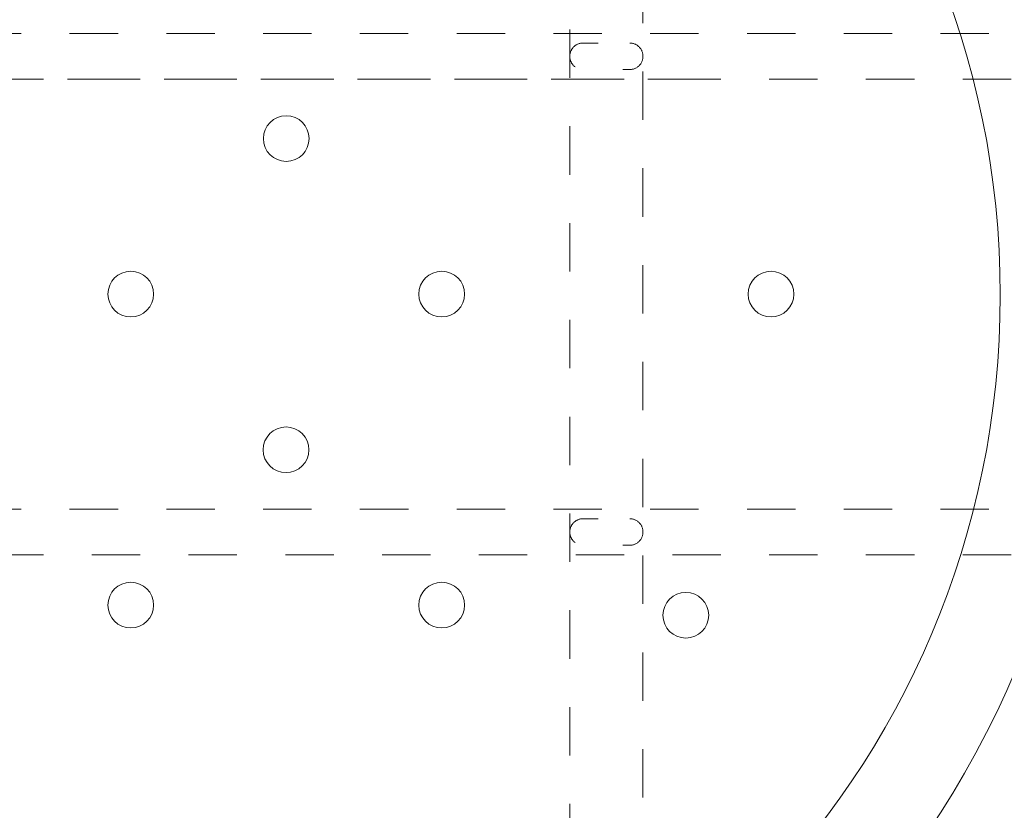
# Model space of a CAD drawing. Units: millimetres. Extents: x -3078 to 3659, y -2445 to 1816.
# Drawn here: x -2389 to -1851, y 784 to 1216 of the extents above; entities that cross this region are included whole.
import ezdxf

# ---------------------------------------------------------------- set-up
doc = ezdxf.new("R2010")
doc.units = ezdxf.units.MM
doc.header["$LTSCALE"] = 25
doc.linetypes.add('VW-01 短破線', pattern=[2.116125, 1.058062, -1.058062])
doc.linetypes.add('ラインタイプ-1', pattern=[2.116531, 1.058062, -1.058469])
for name, color, linetype in [('0.03', 7, 'Continuous'), ('0.15', 7, 'Continuous'), ('ブロア', 7, 'Continuous')]:
    doc.layers.add(name, color=color, linetype=linetype)

# ---------------------------------------------------------------- blocks, each defined once
blk = doc.blocks.new('グループ')
at = {"color": 255, "linetype": 'Continuous', "lineweight": 0}
blk.add_wipeout([(-1721.31, 1506.47), (-1681.04, 1444.86), (-1647.01, 1379.6), (-1619.54, 1311.32), (-1598.89, 1240.68), (-1585.26, 1168.35), (-1578.79, 1095.03), (-1579.54, 1021.43), (-1587.5, 948.26), (-1602.59, 876.23), (-1624.67, 806.01), (-1653.52, 738.3), (-1688.87, 673.75), (-1730.38, 612.97), (-1777.65, 556.55), (-1830.22, 505.04), (-1887.59, 458.93), (-1949.2, 418.66), (-2014.46, 384.63), (-2082.74, 357.15), (-2153.38, 336.5), (-2225.71, 322.88), (-2299.03, 316.41), (-2372.63, 317.15), (-2445.8, 325.11), (-2517.84, 340.2), (-2588.05, 362.28), (-2655.76, 391.14), (-2720.31, 426.49), (-2781.09, 468), (-2837.51, 515.27), (-2889.02, 567.84), (-2935.13, 625.2), (-2975.4, 686.81), (-3009.44, 752.07), (-3036.91, 820.36), (-3057.56, 891), (-3071.18, 963.33), (-3077.65, 1036.65), (-3076.91, 1110.24), (-3068.95, 1183.41), (-3053.86, 1255.45), (-3031.78, 1325.66), (-3002.92, 1393.37), (-2967.57, 1457.93), (-2926.06, 1518.71), (-2878.79, 1575.13), (-2826.22, 1626.64), (-2768.86, 1672.75), (-2707.25, 1713.02), (-2641.99, 1747.05), (-2573.71, 1774.53), (-2503.06, 1795.18), (-2430.73, 1808.8), (-2357.41, 1815.27), (-2283.82, 1814.52), (-2210.65, 1806.57), (-2138.61, 1791.47), (-2068.4, 1769.39), (-2000.69, 1740.54), (-1936.13, 1705.19), (-1875.35, 1663.68), (-1818.94, 1616.41), (-1767.42, 1563.84)], dxfattribs=at)
at = {"color": 0, "linetype": 'Continuous', "lineweight": 0}
for centre, radius in [((-2328.22, 1065.84), 750), ((-2327.9, 1065.29), 630), ((-2327.9, 1065.29), 525), ((-2327.9, 1065.29), 475)]:
    blk.add_circle(centre, radius, dxfattribs=at)
blk = doc.blocks.new('グループ-2')
at = {"color": 0}
blk.add_blockref('グループ', (0, 0), dxfattribs=at)
blk = doc.blocks.new('グループ-4')
at = {"color": 0, "linetype": 'ラインタイプ-1', "lineweight": 0, "flags": 128}
blk.add_lwpolyline([(-2088.24, 1570.8), (-2048.24, 1570.8), (-2048.24, 570.8), (-2088.24, 570.8)], close=True, dxfattribs=at)
blk = doc.blocks.new('グループ-15')
at = {"color": 0, "linetype": 'VW-01 短破線', "lineweight": 0}
blk.add_line((-2019.03, 1183.3), (-2563.21, 1183.3), dxfattribs=at)
at = {"color": 0, "linetype": 'VW-01 短破線', "lineweight": 0, "flags": 128}
for points in [[(-1688.23, 1183.29), (-2938.24, 1183.29), (-2938.24, 1208.3), (-1688.23, 1208.3)], [(-1688.23, 923.3), (-2938.24, 923.3), (-2938.24, 948.3), (-1688.23, 948.3)]]:
    blk.add_lwpolyline(points, close=True, dxfattribs=at)
for points in [[(-2055.48, 1203.05, -0.414214), (-2048.23, 1195.8, -0.414214), (-2055.48, 1188.55), (-2080.98, 1188.55, -0.414214), (-2088.23, 1195.8, -0.414214), (-2080.98, 1203.05)], [(-2055.48, 943.05, -0.414214), (-2048.23, 935.8, -0.414214), (-2055.48, 928.55), (-2080.98, 928.55, -0.414214), (-2088.23, 935.8, -0.414214), (-2080.98, 943.05)]]:
    blk.add_lwpolyline(points, format="xyb", close=True, dxfattribs=at)

msp = doc.modelspace()

# ---------------------------------------------------------------- block references
at = {"layer": '0.15', "color": 0}
msp.add_blockref('グループ-2', (0, 0), dxfattribs=at)

# ---------------------------------------------------------------- next in the draw order: linework, layer by layer
at = {"layer": 'ブロア', "color": 0, "linetype": 'Continuous', "lineweight": 0}
msp.add_circle((-1978.22, 1065.84), 12.5, dxfattribs=at)

# ---------------------------------------------------------------- next in the draw order: block references
at = {"layer": '0.15', "color": 0}
for name in ['グループ-4', 'グループ-15']:
    msp.add_blockref(name, (0, 0), dxfattribs=at)

# ---------------------------------------------------------------- next in the draw order: wipeouts: each hides what was drawn before it
at = {"color": 255, "linetype": 'Continuous', "lineweight": 0}
for points in [[(-2321.72, 885.17), (-2322.8, 884.58), (-2323.93, 884.1), (-2325.1, 883.74), (-2326.3, 883.49), (-2327.52, 883.36), (-2328.75, 883.35), (-2329.97, 883.46), (-2331.18, 883.69), (-2332.35, 884.04), (-2333.49, 884.5), (-2334.58, 885.07), (-2335.6, 885.74), (-2336.55, 886.51), (-2337.43, 887.37), (-2338.21, 888.31), (-2338.9, 889.33), (-2339.49, 890.41), (-2339.97, 891.54), (-2340.33, 892.71), (-2340.58, 893.91), (-2340.71, 895.13), (-2340.72, 896.35), (-2340.61, 897.58), (-2340.38, 898.78), (-2340.03, 899.96), (-2339.57, 901.1), (-2339, 902.18), (-2338.33, 903.21), (-2337.56, 904.16), (-2336.7, 905.04), (-2335.76, 905.82), (-2334.74, 906.51), (-2333.66, 907.1), (-2332.54, 907.58), (-2331.36, 907.94), (-2330.16, 908.19), (-2328.94, 908.32), (-2327.72, 908.33), (-2326.49, 908.22), (-2325.29, 907.99), (-2324.11, 907.64), (-2322.98, 907.18), (-2321.89, 906.61), (-2320.86, 905.94), (-2319.91, 905.17), (-2319.04, 904.31), (-2318.25, 903.36), (-2317.56, 902.35), (-2316.97, 901.27), (-2316.5, 900.14), (-2316.13, 898.97), (-2315.88, 897.77), (-2315.75, 896.55), (-2315.74, 895.32), (-2315.85, 894.1), (-2316.08, 892.9), (-2316.43, 891.72), (-2316.89, 890.58), (-2317.46, 889.5), (-2318.13, 888.47), (-2318.91, 887.52), (-2319.77, 886.64), (-2320.71, 885.86)], [(-2151.72, 885.17), (-2152.8, 884.58), (-2153.93, 884.1), (-2155.1, 883.74), (-2156.3, 883.49), (-2157.52, 883.36), (-2158.75, 883.35), (-2159.97, 883.46), (-2161.18, 883.69), (-2162.35, 884.04), (-2163.49, 884.5), (-2164.58, 885.07), (-2165.6, 885.74), (-2166.55, 886.51), (-2167.43, 887.37), (-2168.21, 888.31), (-2168.9, 889.33), (-2169.49, 890.41), (-2169.97, 891.54), (-2170.33, 892.71), (-2170.58, 893.91), (-2170.71, 895.13), (-2170.72, 896.35), (-2170.61, 897.58), (-2170.38, 898.78), (-2170.03, 899.96), (-2169.57, 901.1), (-2169, 902.18), (-2168.33, 903.21), (-2167.56, 904.16), (-2166.7, 905.04), (-2165.76, 905.82), (-2164.74, 906.51), (-2163.66, 907.1), (-2162.54, 907.58), (-2161.36, 907.94), (-2160.16, 908.19), (-2158.94, 908.32), (-2157.72, 908.33), (-2156.49, 908.22), (-2155.29, 907.99), (-2154.11, 907.64), (-2152.98, 907.18), (-2151.89, 906.61), (-2150.86, 905.94), (-2149.91, 905.17), (-2149.04, 904.31), (-2148.25, 903.36), (-2147.56, 902.35), (-2146.97, 901.27), (-2146.5, 900.14), (-2146.13, 898.97), (-2145.88, 897.77), (-2145.75, 896.55), (-2145.74, 895.32), (-2145.85, 894.1), (-2146.08, 892.9), (-2146.43, 891.72), (-2146.89, 890.58), (-2147.46, 889.5), (-2148.13, 888.47), (-2148.91, 887.52), (-2149.77, 886.64), (-2150.71, 885.86)], [(-2034.88, 897.66), (-2034.11, 898.61), (-2033.25, 899.48), (-2032.31, 900.27), (-2031.3, 900.96), (-2030.22, 901.55), (-2029.09, 902.02), (-2027.92, 902.39), (-2026.72, 902.64), (-2025.5, 902.77), (-2024.27, 902.78), (-2023.05, 902.67), (-2021.84, 902.44), (-2020.67, 902.09), (-2019.53, 901.63), (-2018.44, 901.06), (-2017.42, 900.39), (-2016.46, 899.61), (-2015.59, 898.75), (-2014.8, 897.81), (-2014.12, 896.8), (-2013.53, 895.72), (-2013.05, 894.59), (-2012.69, 893.42), (-2012.44, 892.22), (-2012.31, 891), (-2012.3, 889.77), (-2012.41, 888.55), (-2012.64, 887.35), (-2012.98, 886.17), (-2013.45, 885.03), (-2014.02, 883.95), (-2014.69, 882.92), (-2015.46, 881.97), (-2016.32, 881.09), (-2017.26, 880.31), (-2018.28, 879.62), (-2019.35, 879.03), (-2020.48, 878.55), (-2021.66, 878.19), (-2022.86, 877.94), (-2024.08, 877.81), (-2025.3, 877.8), (-2026.52, 877.91), (-2027.73, 878.14), (-2028.91, 878.49), (-2030.04, 878.95), (-2031.13, 879.52), (-2032.15, 880.19), (-2033.11, 880.96), (-2033.98, 881.82), (-2034.77, 882.76), (-2035.46, 883.78), (-2036.04, 884.86), (-2036.52, 885.99), (-2036.89, 887.16), (-2037.14, 888.36), (-2037.27, 889.58), (-2037.28, 890.8), (-2037.17, 892.03), (-2036.94, 893.23), (-2036.59, 894.41), (-2036.13, 895.54), (-2035.56, 896.63)]]:
    msp.add_wipeout(points, dxfattribs=at).dxf.layer = 'ブロア'

# ---------------------------------------------------------------- next in the draw order: linework, layer by layer
at = {"layer": 'ブロア', "color": 0, "linetype": 'Continuous', "lineweight": 0}
for centre in [(-2328.23, 895.84), (-2158.23, 895.84), (-2024.79, 890.29)]:
    msp.add_circle(centre, 12.5, dxfattribs=at)

# ---------------------------------------------------------------- next in the draw order: wipeouts: each hides what was drawn before it
at = {"color": 255, "linetype": 'Continuous', "lineweight": 0}
for points, layer in [([(-2321.71, 1055.17), (-2322.79, 1054.58), (-2323.92, 1054.1), (-2325.09, 1053.74), (-2326.29, 1053.49), (-2327.51, 1053.36), (-2328.74, 1053.35), (-2329.96, 1053.46), (-2331.17, 1053.69), (-2332.34, 1054.04), (-2333.48, 1054.5), (-2334.57, 1055.07), (-2335.59, 1055.74), (-2336.54, 1056.51), (-2337.42, 1057.37), (-2338.2, 1058.31), (-2338.89, 1059.33), (-2339.48, 1060.41), (-2339.96, 1061.54), (-2340.32, 1062.71), (-2340.57, 1063.91), (-2340.7, 1065.13), (-2340.71, 1066.35), (-2340.6, 1067.58), (-2340.37, 1068.78), (-2340.02, 1069.96), (-2339.56, 1071.1), (-2338.99, 1072.18), (-2338.32, 1073.21), (-2337.55, 1074.16), (-2336.69, 1075.04), (-2335.75, 1075.82), (-2334.73, 1076.51), (-2333.65, 1077.1), (-2332.53, 1077.58), (-2331.35, 1077.94), (-2330.15, 1078.19), (-2328.93, 1078.32), (-2327.71, 1078.33), (-2326.48, 1078.22), (-2325.28, 1077.99), (-2324.1, 1077.64), (-2322.97, 1077.18), (-2321.88, 1076.61), (-2320.85, 1075.94), (-2319.9, 1075.17), (-2319.03, 1074.31), (-2318.24, 1073.36), (-2317.55, 1072.35), (-2316.96, 1071.27), (-2316.49, 1070.14), (-2316.12, 1068.97), (-2315.87, 1067.77), (-2315.74, 1066.55), (-2315.73, 1065.32), (-2315.84, 1064.1), (-2316.07, 1062.9), (-2316.42, 1061.72), (-2316.88, 1060.58), (-2317.45, 1059.5), (-2318.12, 1058.47), (-2318.9, 1057.52), (-2319.76, 1056.64), (-2320.7, 1055.86)], '0.03'), ([(-2236.72, 1140.17), (-2237.8, 1139.58), (-2238.93, 1139.1), (-2240.1, 1138.74), (-2241.3, 1138.49), (-2242.52, 1138.36), (-2243.75, 1138.35), (-2244.97, 1138.46), (-2246.18, 1138.69), (-2247.35, 1139.04), (-2248.49, 1139.5), (-2249.58, 1140.07), (-2250.6, 1140.74), (-2251.55, 1141.51), (-2252.43, 1142.37), (-2253.21, 1143.31), (-2253.9, 1144.33), (-2254.49, 1145.41), (-2254.97, 1146.54), (-2255.33, 1147.71), (-2255.58, 1148.91), (-2255.71, 1150.13), (-2255.72, 1151.35), (-2255.61, 1152.58), (-2255.38, 1153.78), (-2255.03, 1154.96), (-2254.57, 1156.1), (-2254, 1157.18), (-2253.33, 1158.21), (-2252.56, 1159.16), (-2251.7, 1160.04), (-2250.76, 1160.82), (-2249.74, 1161.51), (-2248.66, 1162.1), (-2247.54, 1162.58), (-2246.36, 1162.94), (-2245.16, 1163.19), (-2243.94, 1163.32), (-2242.72, 1163.33), (-2241.49, 1163.22), (-2240.29, 1162.99), (-2239.11, 1162.64), (-2237.98, 1162.18), (-2236.89, 1161.61), (-2235.86, 1160.94), (-2234.91, 1160.17), (-2234.04, 1159.31), (-2233.25, 1158.36), (-2232.56, 1157.35), (-2231.97, 1156.27), (-2231.5, 1155.14), (-2231.13, 1153.97), (-2230.88, 1152.77), (-2230.75, 1151.55), (-2230.74, 1150.32), (-2230.85, 1149.1), (-2231.08, 1147.9), (-2231.43, 1146.72), (-2231.89, 1145.58), (-2232.46, 1144.5), (-2233.13, 1143.47), (-2233.91, 1142.52), (-2234.77, 1141.64), (-2235.71, 1140.86)], 'ブロア'), ([(-2151.72, 1055.17), (-2152.8, 1054.58), (-2153.93, 1054.1), (-2155.1, 1053.74), (-2156.3, 1053.49), (-2157.52, 1053.36), (-2158.75, 1053.35), (-2159.97, 1053.46), (-2161.18, 1053.69), (-2162.35, 1054.04), (-2163.49, 1054.5), (-2164.58, 1055.07), (-2165.6, 1055.74), (-2166.55, 1056.51), (-2167.43, 1057.37), (-2168.21, 1058.31), (-2168.9, 1059.33), (-2169.49, 1060.41), (-2169.97, 1061.54), (-2170.33, 1062.71), (-2170.58, 1063.91), (-2170.71, 1065.13), (-2170.72, 1066.35), (-2170.61, 1067.58), (-2170.38, 1068.78), (-2170.03, 1069.96), (-2169.57, 1071.1), (-2169, 1072.18), (-2168.33, 1073.21), (-2167.56, 1074.16), (-2166.7, 1075.04), (-2165.76, 1075.82), (-2164.74, 1076.51), (-2163.66, 1077.1), (-2162.54, 1077.58), (-2161.36, 1077.94), (-2160.16, 1078.19), (-2158.94, 1078.32), (-2157.72, 1078.33), (-2156.49, 1078.22), (-2155.29, 1077.99), (-2154.11, 1077.64), (-2152.98, 1077.18), (-2151.89, 1076.61), (-2150.86, 1075.94), (-2149.91, 1075.17), (-2149.04, 1074.31), (-2148.25, 1073.36), (-2147.56, 1072.35), (-2146.97, 1071.27), (-2146.5, 1070.14), (-2146.13, 1068.97), (-2145.88, 1067.77), (-2145.75, 1066.55), (-2145.74, 1065.32), (-2145.85, 1064.1), (-2146.08, 1062.9), (-2146.43, 1061.72), (-2146.89, 1060.58), (-2147.46, 1059.5), (-2148.13, 1058.47), (-2148.91, 1057.52), (-2149.77, 1056.64), (-2150.71, 1055.86)], 'ブロア'), ([(-2236.83, 970.06), (-2237.91, 969.47), (-2239.04, 969), (-2240.21, 968.63), (-2241.41, 968.38), (-2242.63, 968.25), (-2243.86, 968.24), (-2245.08, 968.35), (-2246.28, 968.58), (-2247.46, 968.93), (-2248.6, 969.39), (-2249.68, 969.96), (-2250.71, 970.63), (-2251.66, 971.41), (-2252.54, 972.27), (-2253.32, 973.21), (-2254.01, 974.22), (-2254.6, 975.3), (-2255.08, 976.43), (-2255.44, 977.6), (-2255.69, 978.8), (-2255.82, 980.02), (-2255.83, 981.25), (-2255.72, 982.47), (-2255.49, 983.67), (-2255.14, 984.85), (-2254.68, 985.99), (-2254.11, 987.07), (-2253.44, 988.1), (-2252.67, 989.05), (-2251.81, 989.93), (-2250.86, 990.71), (-2249.85, 991.4), (-2248.77, 991.99), (-2247.64, 992.47), (-2246.47, 992.83), (-2245.27, 993.08), (-2244.05, 993.21), (-2242.82, 993.22), (-2241.6, 993.11), (-2240.4, 992.88), (-2239.22, 992.53), (-2238.08, 992.07), (-2237, 991.5), (-2235.97, 990.83), (-2235.02, 990.06), (-2234.14, 989.2), (-2233.36, 988.26), (-2232.67, 987.24), (-2232.08, 986.16), (-2231.6, 985.03), (-2231.24, 983.86), (-2230.99, 982.66), (-2230.86, 981.44), (-2230.85, 980.22), (-2230.96, 978.99), (-2231.19, 977.79), (-2231.54, 976.61), (-2232, 975.48), (-2232.57, 974.39), (-2233.24, 973.36), (-2234.01, 972.41), (-2234.87, 971.54), (-2235.82, 970.75)], 'ブロア')]:
    msp.add_wipeout(points, dxfattribs=at).dxf.layer = layer

# ---------------------------------------------------------------- next in the draw order: linework, layer by layer
at = {"layer": '0.03', "color": 0, "linetype": 'Continuous', "lineweight": 0}
msp.add_circle((-2328.22, 1065.84), 12.5, dxfattribs=at)
at = {"layer": 'ブロア', "color": 0, "linetype": 'Continuous', "lineweight": 0}
for centre in [(-2243.23, 1150.84), (-2158.23, 1065.84), (-2243.34, 980.73)]:
    msp.add_circle(centre, 12.5, dxfattribs=at)

doc.saveas('drawing.dxf')
